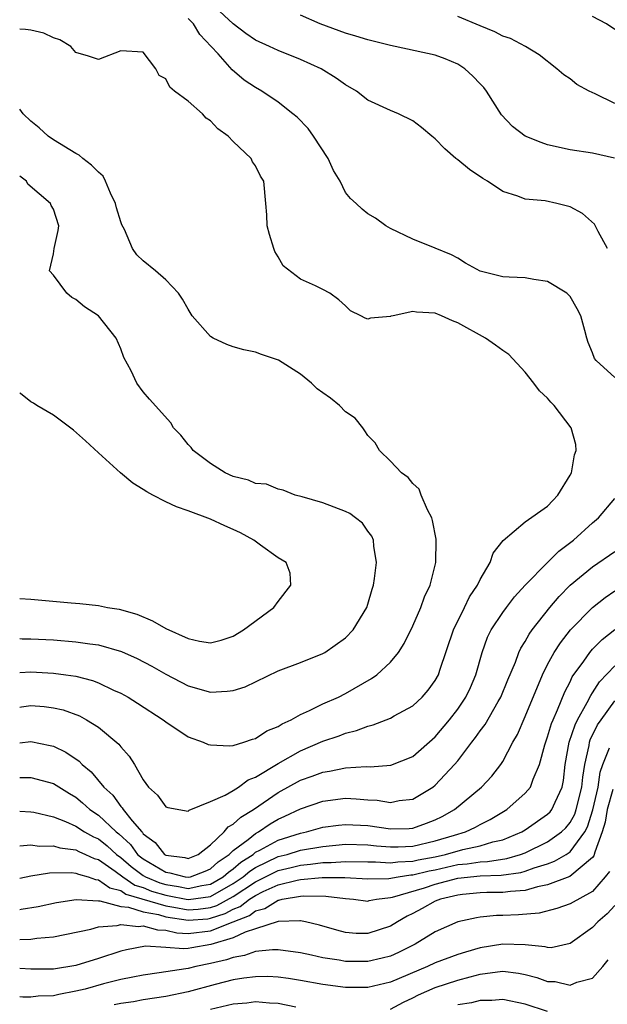
# Model space of a CAD drawing. Units: inches. Extents: x 2613000 to 2616000, y 1494000 to 1497000.
# Drawn here: x 2613000 to 2613052, y 1494818 to 1494905 of the extents above; entities that cross this region are included whole.
import ezdxf

# ---------------------------------------------------------------- set-up
doc = ezdxf.new("R2010")
doc.units = ezdxf.units.IN
doc.header["$MEASUREMENT"] = 0
doc.layers.add('LD26131494_2ft', color=182, linetype='Continuous')

msp = doc.modelspace()

# ---------------------------------------------------------------- linework, layer by layer
at = {"layer": 'LD26131494_2ft'}
for points, elevation in [([(2613052.344, 1494885), (2613051.495, 1494886.505), (2613051.169, 1494887.169), (2613050.12, 1494888.12), (2613049, 1494888.692), (2613047.824, 1494889), (2613046.778, 1494889.222), (2613045, 1494889.397), (2613044.346, 1494889.654), (2613043, 1494890.065), (2613041.654, 1494891), (2613041.232, 1494891.232), (2613040.034, 1494892.034), (2613039, 1494892.874), (2613038.822, 1494893), (2613037.855, 1494893.855), (2613037, 1494894.769), (2613036.681, 1494895), (2613035.774, 1494895.774), (2613035, 1494896.36), (2613033.734, 1494897), (2613033, 1494897.275), (2613031, 1494898.197), (2613029.973, 1494899), (2613029, 1494899.561), (2613028.18, 1494900.179), (2613026.854, 1494901), (2613025, 1494901.815), (2613023, 1494902.627), (2613022.237, 1494903), (2613021, 1494903.561), (2613020.144, 1494904.144), (2613019, 1494905.004), (2613017, 1494906.882)], 9224), ([(2613053, 1494873.479), (2613051.317, 1494875), (2613051.174, 1494875.174), (2613051, 1494875.69), (2613050.619, 1494876.619), (2613050.489, 1494877), (2613050.32, 1494877.68), (2613049.947, 1494879), (2613049.62, 1494879.62), (2613049, 1494880.705), (2613048.863, 1494880.862), (2613048.702, 1494881), (2613047, 1494882.058), (2613045.777, 1494882.223), (2613045, 1494882.38), (2613043.579, 1494882.42), (2613043, 1494882.477), (2613041, 1494882.961), (2613039.694, 1494883.694), (2613039, 1494884.123), (2613038.43, 1494884.43), (2613037, 1494885.027), (2613035, 1494885.83), (2613033, 1494886.771), (2613032.6, 1494887), (2613031.69, 1494887.69), (2613031, 1494888.066), (2613030.5, 1494888.5), (2613029.964, 1494889), (2613029.442, 1494889.442), (2613029, 1494889.99), (2613028.517, 1494891), (2613027.95, 1494891.95), (2613027.458, 1494893), (2613026.169, 1494895), (2613025.688, 1494895.688), (2613024.69, 1494896.69), (2613024.322, 1494897), (2613023, 1494898.022), (2613021.557, 1494899), (2613021, 1494899.325), (2613019.996, 1494899.996), (2613018.916, 1494900.916), (2613017.666, 1494902.334), (2613017.058, 1494903), (2613016.045, 1494904.045), (2613015.467, 1494905), (2613015, 1494905.472)], 9226), ([(2613052.95, 1494893.05), (2613051, 1494893.496), (2613049, 1494893.777), (2613047, 1494894.234), (2613046.42, 1494894.42), (2613045, 1494895), (2613043.868, 1494895.868), (2613042.9, 1494896.9), (2613041.563, 1494899), (2613041.321, 1494899.321), (2613041, 1494899.669), (2613040.354, 1494900.354), (2613039.634, 1494901), (2613039, 1494901.407), (2613037.88, 1494901.88), (2613037, 1494902.207), (2613033.434, 1494903), (2613033, 1494903.082), (2613031.472, 1494903.472), (2613031, 1494903.572), (2613029.918, 1494903.917), (2613029, 1494904.18), (2613026.765, 1494905), (2613025, 1494905.767)], 9222), ([(2613053, 1494897.917), (2613051.233, 1494898.768), (2613050.711, 1494899), (2613049.613, 1494899.613), (2613049, 1494900.103), (2613048.447, 1494900.447), (2613047.824, 1494901), (2613046.244, 1494902.244), (2613045.029, 1494903), (2613043.685, 1494903.685), (2613043, 1494903.911), (2613042.303, 1494904.303), (2613041, 1494904.822), (2613039, 1494905.655)], 9220), ([(2613053, 1494904.494), (2613052.251, 1494905), (2613051, 1494905.662)], 9218), ([(2613000, 1494844.129), (2613000.145, 1494844.144), (2613001, 1494844.255), (2613002.164, 1494844.163), (2613003, 1494844.056), (2613003.864, 1494843.864), (2613005.33, 1494843.33), (2613005.942, 1494843), (2613007, 1494842.328), (2613008.83, 1494840.829), (2613009, 1494840.578), (2613009.75, 1494839.749), (2613010.209, 1494839), (2613011, 1494837.646), (2613011.474, 1494837), (2613012.277, 1494836.277), (2613013, 1494835.245), (2613013.175, 1494835.175), (2613015, 1494834.845), (2613015.075, 1494834.925), (2613017, 1494835.716), (2613018.28, 1494836.28), (2613019, 1494836.704), (2613019.467, 1494837), (2613020.349, 1494837.651), (2613021, 1494837.89), (2613023, 1494839.089), (2613025, 1494840.219), (2613027, 1494841.075), (2613028.437, 1494841.563), (2613029, 1494841.79), (2613029.976, 1494842.025), (2613031, 1494842.435), (2613031.464, 1494842.536), (2613033, 1494843.147), (2613033.348, 1494843.348), (2613035, 1494844.235), (2613035.826, 1494845), (2613036.377, 1494845.623), (2613037, 1494846.488), (2613037.28, 1494847), (2613037.403, 1494847.403), (2613038.613, 1494851), (2613039.6, 1494853), (2613040.05, 1494853.95), (2613040.764, 1494855), (2613041, 1494855.505), (2613041.894, 1494857), (2613042.147, 1494857.853), (2613043.037, 1494858.963), (2613045, 1494860.642), (2613047, 1494862.04), (2613047.456, 1494862.544), (2613047.91, 1494863), (2613049, 1494864.777), (2613049.118, 1494865), (2613049.397, 1494866.603), (2613049.552, 1494867), (2613049.507, 1494867.507), (2613049.1, 1494869), (2613047.597, 1494871), (2613047.292, 1494871.292), (2613047, 1494871.643), (2613046.289, 1494872.29), (2613045.771, 1494873), (2613045, 1494873.96), (2613043.541, 1494875.541), (2613043, 1494875.903), (2613042.371, 1494876.372), (2613041.465, 1494877), (2613039, 1494878.368), (2613038.527, 1494878.527), (2613037.565, 1494879), (2613037, 1494879.233), (2613035.318, 1494879.318), (2613035, 1494879.387), (2613033.24, 1494879), (2613033.051, 1494878.949), (2613033, 1494878.919), (2613031.222, 1494878.778), (2613031, 1494878.69), (2613030.768, 1494878.769), (2613030.371, 1494879), (2613029.445, 1494879.445), (2613029, 1494879.875), (2613028.402, 1494880.402), (2613027.6, 1494881), (2613027, 1494881.341), (2613026.341, 1494881.659), (2613025, 1494882.252), (2613023.442, 1494883.442), (2613023, 1494884.252), (2613022.717, 1494884.717), (2613022.612, 1494885), (2613022.237, 1494886.237), (2613022.038, 1494887), (2613021.99, 1494887.99), (2613021.914, 1494889), (2613021.725, 1494891), (2613021.446, 1494891.446), (2613021, 1494892.353), (2613020.72, 1494892.72), (2613020.604, 1494893), (2613019, 1494894.507), (2613018.55, 1494895), (2613017.64, 1494895.64), (2613017, 1494896.371), (2613016.589, 1494896.589), (2613016.275, 1494897), (2613015, 1494898.122), (2613013.795, 1494899), (2613013.351, 1494899.351), (2613013, 1494900.094), (2613012.409, 1494900.409), (2613012.12, 1494901), (2613011, 1494902.491), (2613009, 1494902.606), (2613007, 1494901.826), (2613006.118, 1494902.118), (2613005, 1494902.45), (2613004.552, 1494903), (2613003.586, 1494903.586), (2613003, 1494903.755), (2613002.161, 1494904.161), (2613001, 1494904.447), (2613000.515, 1494904.515), (2613000, 1494904.539)], 9228), ([(2613000, 1494847.214), (2613001, 1494847.262), (2613003, 1494847.146), (2613004.113, 1494847), (2613005, 1494846.871), (2613006.486, 1494846.486), (2613007, 1494846.29), (2613008.361, 1494845.639), (2613009, 1494845.358), (2613009.645, 1494845), (2613010.483, 1494844.484), (2613012.762, 1494843), (2613013, 1494842.796), (2613015, 1494841.459), (2613016.326, 1494841), (2613016.793, 1494840.793), (2613017, 1494840.757), (2613018.664, 1494840.664), (2613019, 1494840.712), (2613019.969, 1494841), (2613020.74, 1494841.26), (2613021, 1494841.319), (2613021.996, 1494842.004), (2613023, 1494842.391), (2613023.357, 1494842.643), (2613024.169, 1494843), (2613025, 1494843.457), (2613025.807, 1494843.807), (2613027, 1494844.401), (2613028.371, 1494845), (2613029, 1494845.323), (2613029.792, 1494845.792), (2613031.334, 1494846.666), (2613031.795, 1494847), (2613033, 1494848.121), (2613033.719, 1494849), (2613034.225, 1494849.776), (2613035, 1494851.361), (2613035.717, 1494853), (2613036.048, 1494853.952), (2613036.554, 1494855), (2613037.052, 1494857), (2613037.091, 1494859), (2613037.085, 1494859.085), (2613036.755, 1494860.755), (2613036.681, 1494861), (2613036.295, 1494861.705), (2613035.745, 1494863), (2613035.551, 1494863.551), (2613035, 1494864.057), (2613034.582, 1494864.582), (2613033.989, 1494865), (2613033, 1494866.051), (2613032.042, 1494867), (2613031.658, 1494867.658), (2613031, 1494868.32), (2613030.741, 1494868.741), (2613030.559, 1494869), (2613029.861, 1494869.86), (2613029, 1494870.445), (2613028.467, 1494871), (2613027.661, 1494871.661), (2613027, 1494872.115), (2613026.495, 1494872.495), (2613025.973, 1494873), (2613025, 1494873.795), (2613023.044, 1494875.044), (2613021.536, 1494875.536), (2613021, 1494875.746), (2613019.954, 1494875.954), (2613019, 1494876.237), (2613018.434, 1494876.434), (2613017.237, 1494877), (2613017, 1494877.14), (2613015.364, 1494879), (2613015, 1494879.575), (2613014.486, 1494880.486), (2613014.136, 1494881), (2613013, 1494882.204), (2613012.084, 1494883), (2613011, 1494883.894), (2613010.417, 1494884.417), (2613010.056, 1494885), (2613009.322, 1494886.678), (2613009.1, 1494887.1), (2613009, 1494887.365), (2613008.605, 1494888.605), (2613008.528, 1494889), (2613008.095, 1494889.905), (2613007.626, 1494891), (2613007.419, 1494891.419), (2613007, 1494891.78), (2613006.404, 1494892.404), (2613005.613, 1494893), (2613005.293, 1494893.293), (2613005, 1494893.438), (2613003, 1494894.663), (2613002.537, 1494895), (2613001.735, 1494895.735), (2613001, 1494896.341), (2613000.314, 1494897), (2613000, 1494897.401)], 9230), ([(2613000, 1494850.221), (2613000.215, 1494850.215), (2613001, 1494850.219), (2613003, 1494850.103), (2613005, 1494849.948), (2613006.253, 1494849.747), (2613007, 1494849.666), (2613009.072, 1494849.072), (2613010.451, 1494848.451), (2613011.761, 1494847.761), (2613013, 1494847.054), (2613015, 1494846.023), (2613017, 1494845.463), (2613018.462, 1494845.538), (2613019, 1494845.614), (2613020.065, 1494845.935), (2613023, 1494847.348), (2613025, 1494848.09), (2613027, 1494848.895), (2613027.18, 1494849), (2613029, 1494850.302), (2613029.678, 1494851), (2613030.905, 1494853), (2613031, 1494853.294), (2613031.37, 1494854.63), (2613031.493, 1494855), (2613031.583, 1494855.584), (2613031.754, 1494857), (2613031.539, 1494858.461), (2613031.502, 1494859), (2613031.35, 1494859.35), (2613031, 1494859.802), (2613030.509, 1494860.508), (2613029.899, 1494861), (2613029.378, 1494861.378), (2613029, 1494861.562), (2613027, 1494862.333), (2613025.152, 1494862.848), (2613024.52, 1494863), (2613023.445, 1494863.445), (2613023, 1494863.545), (2613021.976, 1494863.976), (2613021, 1494864.046), (2613020.357, 1494864.357), (2613019, 1494864.661), (2613018.278, 1494865), (2613017, 1494865.833), (2613015.444, 1494867), (2613015.26, 1494867.26), (2613015, 1494867.532), (2613014.35, 1494868.35), (2613013.701, 1494869), (2613013.449, 1494869.449), (2613011.561, 1494871.561), (2613011, 1494872.216), (2613010.416, 1494873), (2613009.926, 1494874.074), (2613009.272, 1494875.273), (2613009, 1494876.038), (2613008.578, 1494877), (2613007.025, 1494879), (2613005.775, 1494879.775), (2613005, 1494880.445), (2613004.634, 1494880.634), (2613004.193, 1494881), (2613003, 1494882.613), (2613002.667, 1494883), (2613003, 1494884.51), (2613003.066, 1494885), (2613003.413, 1494886.587), (2613003.472, 1494887), (2613003, 1494888.477), (2613002.81, 1494888.81), (2613002.742, 1494889), (2613000.711, 1494890.711), (2613000.591, 1494891), (2613000, 1494891.423)], 9232), ([(2613000, 1494853.814), (2613001, 1494853.739), (2613004.595, 1494853.405), (2613005.358, 1494853.358), (2613007, 1494853.169), (2613007.828, 1494853), (2613008.855, 1494852.855), (2613010.413, 1494852.413), (2613011.818, 1494851.818), (2613013, 1494851.132), (2613015, 1494850.23), (2613016.017, 1494849.984), (2613017, 1494849.845), (2613017.927, 1494850.073), (2613019, 1494850.434), (2613019.932, 1494851), (2613022.633, 1494853), (2613023, 1494853.538), (2613024.141, 1494855), (2613024.07, 1494856.069), (2613023.736, 1494857), (2613023, 1494857.426), (2613021.443, 1494858.557), (2613020.857, 1494859), (2613019.65, 1494859.65), (2613019, 1494859.956), (2613018.269, 1494860.269), (2613017, 1494860.861), (2613015, 1494861.613), (2613013.959, 1494861.959), (2613013, 1494862.406), (2613011.853, 1494863), (2613011.308, 1494863.308), (2613011, 1494863.516), (2613010.083, 1494864.084), (2613008.987, 1494864.987), (2613007, 1494866.768), (2613005.851, 1494867.851), (2613004.796, 1494868.796), (2613003, 1494870.145), (2613001.515, 1494871), (2613001.214, 1494871.214), (2613001, 1494871.32), (2613000.075, 1494872.075), (2613000, 1494872.131)], 9234), ([(2613000, 1494840.937), (2613001, 1494841.049), (2613002.713, 1494840.713), (2613003, 1494840.636), (2613004.11, 1494840.11), (2613005.293, 1494839.293), (2613005.551, 1494839), (2613006.365, 1494838.365), (2613007.483, 1494837), (2613008.28, 1494836.279), (2613009, 1494835.26), (2613009.132, 1494835.132), (2613009.202, 1494835), (2613010.024, 1494833.976), (2613010.859, 1494833), (2613010.934, 1494832.934), (2613011, 1494832.842), (2613012.073, 1494832.072), (2613012.882, 1494831), (2613013, 1494830.931), (2613014.716, 1494830.716), (2613015, 1494830.64), (2613015.895, 1494831), (2613017, 1494831.842), (2613018.193, 1494833), (2613018.553, 1494833.447), (2613019, 1494833.678), (2613019.673, 1494834.327), (2613020.816, 1494835), (2613023, 1494836.504), (2613025, 1494837.6), (2613026.04, 1494837.96), (2613027, 1494838.335), (2613027.587, 1494838.413), (2613029, 1494838.715), (2613030.833, 1494838.833), (2613031.189, 1494838.811), (2613033.046, 1494838.954), (2613035, 1494839.718), (2613037, 1494841.475), (2613038.266, 1494843), (2613039, 1494843.945), (2613039.725, 1494845), (2613040.13, 1494845.87), (2613040.613, 1494847), (2613041.161, 1494849), (2613041.653, 1494850.347), (2613041.976, 1494851), (2613043, 1494852.551), (2613043.329, 1494853), (2613044.055, 1494853.945), (2613045.016, 1494855), (2613046.984, 1494857.016), (2613047.989, 1494858.011), (2613049.302, 1494859), (2613051, 1494860.536), (2613051.544, 1494861), (2613053, 1494862.723)], 9226), ([(2613000, 1494837.856), (2613001, 1494837.856), (2613003, 1494837.318), (2613004.43, 1494836.43), (2613005, 1494836.105), (2613005.605, 1494835.605), (2613006.254, 1494835), (2613007, 1494834.501), (2613008.586, 1494833), (2613008.818, 1494832.818), (2613009.871, 1494831.871), (2613010.501, 1494831), (2613010.769, 1494830.769), (2613011, 1494830.597), (2613013, 1494829.408), (2613013.363, 1494829.363), (2613014.724, 1494829), (2613015, 1494828.957), (2613015.196, 1494829), (2613016.508, 1494829.492), (2613017, 1494829.696), (2613017.671, 1494830.329), (2613018.662, 1494831), (2613019, 1494831.331), (2613020.335, 1494832.335), (2613021, 1494832.873), (2613021.249, 1494833), (2613022.288, 1494833.713), (2613023, 1494834.133), (2613023.603, 1494834.397), (2613025, 1494835.057), (2613027, 1494835.738), (2613029, 1494836.001), (2613029.954, 1494835.954), (2613031, 1494835.861), (2613031.817, 1494835.817), (2613033, 1494835.622), (2613033.786, 1494835.786), (2613035, 1494835.933), (2613036.768, 1494837), (2613037, 1494837.176), (2613038.72, 1494839), (2613039, 1494839.347), (2613040.239, 1494841), (2613040.582, 1494841.418), (2613041, 1494842.019), (2613041.43, 1494842.57), (2613042.607, 1494844.607), (2613042.849, 1494845), (2613043.46, 1494846.54), (2613044.14, 1494848.139), (2613044.45, 1494849), (2613044.622, 1494849.378), (2613045, 1494849.961), (2613045.365, 1494850.635), (2613045.629, 1494851), (2613047.187, 1494853), (2613048.019, 1494853.981), (2613049.02, 1494854.98), (2613051, 1494856.628), (2613053, 1494857.992)], 9224), ([(2613000, 1494834.845), (2613001, 1494834.796), (2613001.246, 1494834.755), (2613003, 1494834.334), (2613004.066, 1494833.934), (2613005, 1494833.506), (2613005.779, 1494833), (2613006.565, 1494832.565), (2613007, 1494832.379), (2613007.772, 1494831.773), (2613008.606, 1494831), (2613009, 1494830.714), (2613009.921, 1494829.921), (2613011, 1494829.12), (2613011.2, 1494829), (2613012.465, 1494828.465), (2613013, 1494828.305), (2613014.137, 1494828.137), (2613015, 1494827.959), (2613016.228, 1494828.228), (2613017, 1494828.344), (2613018.128, 1494829), (2613018.576, 1494829.424), (2613019, 1494829.711), (2613019.682, 1494830.318), (2613020.771, 1494831), (2613021, 1494831.185), (2613021.376, 1494831.376), (2613023, 1494832.276), (2613025, 1494832.9), (2613025.525, 1494833), (2613027, 1494833.41), (2613028.394, 1494833.606), (2613029, 1494833.673), (2613031, 1494833.563), (2613033, 1494833.282), (2613034.682, 1494833.318), (2613035, 1494833.345), (2613036.23, 1494833.77), (2613037, 1494834.076), (2613037.613, 1494834.387), (2613038.711, 1494835), (2613041.122, 1494837), (2613042.026, 1494837.974), (2613042.831, 1494839), (2613043, 1494839.263), (2613043.898, 1494841), (2613044.306, 1494841.694), (2613045, 1494843.289), (2613046.546, 1494847), (2613047, 1494847.906), (2613047.59, 1494849), (2613048.138, 1494849.862), (2613049.049, 1494851), (2613051, 1494852.991), (2613052.122, 1494853.878), (2613053, 1494854.489)], 9222), ([(2613000, 1494831.769), (2613001, 1494831.86), (2613001.742, 1494831.742), (2613003, 1494831.761), (2613003.573, 1494831.573), (2613005, 1494831.4), (2613005.257, 1494831.258), (2613005.86, 1494831), (2613006.634, 1494830.634), (2613007, 1494830.535), (2613008.506, 1494829.494), (2613009.17, 1494829), (2613010.264, 1494828.264), (2613011, 1494828.044), (2613011.734, 1494827.734), (2613013, 1494827.356), (2613013.31, 1494827.31), (2613014.814, 1494827), (2613015.033, 1494826.967), (2613017, 1494827.259), (2613019, 1494828.391), (2613019.906, 1494829), (2613020.484, 1494829.516), (2613021, 1494829.838), (2613023, 1494830.795), (2613023.824, 1494831), (2613025, 1494831.364), (2613027, 1494831.712), (2613029, 1494831.897), (2613031, 1494831.842), (2613031.76, 1494831.76), (2613033, 1494831.674), (2613033.684, 1494831.684), (2613035, 1494831.741), (2613037, 1494832.196), (2613038.725, 1494832.725), (2613039.698, 1494833), (2613040.587, 1494833.413), (2613041, 1494833.654), (2613041.894, 1494834.106), (2613043.374, 1494835), (2613045, 1494836.441), (2613045.477, 1494837), (2613045.713, 1494837.713), (2613046.285, 1494839), (2613046.746, 1494840.746), (2613047, 1494841.464), (2613047.341, 1494842.659), (2613047.482, 1494843), (2613047.892, 1494843.892), (2613048.52, 1494845.48), (2613049, 1494846.386), (2613049.193, 1494846.807), (2613050.214, 1494848.214), (2613050.753, 1494849), (2613051, 1494849.282), (2613051.859, 1494850.141), (2613053, 1494851.023)], 9220), ([(2613000, 1494828.884), (2613001, 1494829.084), (2613002.647, 1494829.353), (2613004.613, 1494829.387), (2613005, 1494829.339), (2613005.23, 1494829.23), (2613006.088, 1494829), (2613006.757, 1494828.757), (2613007, 1494828.744), (2613008.012, 1494828.012), (2613009, 1494827.774), (2613009.463, 1494827.463), (2613013, 1494826.402), (2613013.71, 1494826.29), (2613015, 1494826.044), (2613015.884, 1494826.116), (2613017, 1494826.266), (2613017.552, 1494826.448), (2613019, 1494827.246), (2613021, 1494828.564), (2613023, 1494829.565), (2613024.165, 1494829.834), (2613025, 1494830.045), (2613025.887, 1494830.113), (2613027, 1494830.271), (2613027.726, 1494830.274), (2613029, 1494830.375), (2613031, 1494830.322), (2613031.67, 1494830.329), (2613033, 1494830.248), (2613033.656, 1494830.344), (2613035, 1494830.392), (2613035.489, 1494830.511), (2613037, 1494830.791), (2613037.903, 1494831), (2613039.448, 1494831.448), (2613041, 1494831.774), (2613042.114, 1494832.114), (2613043, 1494832.299), (2613044.702, 1494833), (2613045, 1494833.186), (2613047, 1494834.57), (2613047.218, 1494834.782), (2613047.39, 1494835), (2613047.664, 1494835.664), (2613048.29, 1494837), (2613048.416, 1494837.584), (2613048.564, 1494839), (2613048.923, 1494841), (2613049.445, 1494842.555), (2613049.671, 1494843), (2613050.535, 1494844.534), (2613050.836, 1494845.164), (2613051, 1494845.392), (2613051.625, 1494846.375), (2613053, 1494847.787)], 9218), ([(2613000, 1494826.091), (2613000.116, 1494826.116), (2613001.633, 1494826.366), (2613003.275, 1494826.725), (2613005.012, 1494826.988), (2613007, 1494826.859), (2613007.132, 1494826.867), (2613009, 1494826.359), (2613009.694, 1494826.306), (2613011, 1494825.888), (2613012.365, 1494825.635), (2613013, 1494825.444), (2613015, 1494825.124), (2613016.735, 1494825.265), (2613017, 1494825.301), (2613018.278, 1494825.722), (2613019, 1494826.118), (2613019.639, 1494826.361), (2613020.473, 1494827), (2613021, 1494827.343), (2613021.684, 1494827.684), (2613023, 1494828.278), (2613024.706, 1494828.706), (2613025, 1494828.757), (2613026.931, 1494828.931), (2613028.941, 1494828.942), (2613031, 1494828.824), (2613032.853, 1494828.853), (2613033.688, 1494829), (2613034.832, 1494829.168), (2613035, 1494829.174), (2613036.467, 1494829.533), (2613037, 1494829.632), (2613039, 1494830.084), (2613039.842, 1494830.158), (2613041, 1494830.346), (2613041.637, 1494830.363), (2613043.369, 1494830.631), (2613044.592, 1494831), (2613045, 1494831.151), (2613047, 1494832.106), (2613048.251, 1494833), (2613048.631, 1494833.369), (2613049, 1494833.838), (2613049.412, 1494834.588), (2613049.547, 1494835), (2613050.054, 1494837), (2613050.122, 1494837.878), (2613050.305, 1494839), (2613050.688, 1494840.688), (2613050.737, 1494841), (2613050.802, 1494841.198), (2613051.454, 1494842.546), (2613051.762, 1494843), (2613053, 1494844.693)], 9216), ([(2613000, 1494823.4), (2613001, 1494823.447), (2613001.533, 1494823.533), (2613003, 1494823.65), (2613006.343, 1494824.342), (2613007, 1494824.529), (2613008.673, 1494824.674), (2613009, 1494824.76), (2613010.583, 1494824.582), (2613011, 1494824.636), (2613012.264, 1494824.264), (2613013, 1494824.234), (2613013.999, 1494823.999), (2613015, 1494823.95), (2613017, 1494824.175), (2613019.013, 1494825), (2613020.453, 1494825.547), (2613021, 1494825.966), (2613021.829, 1494826.171), (2613023, 1494826.918), (2613023.081, 1494826.92), (2613023.373, 1494827), (2613025, 1494827.28), (2613025.308, 1494827.308), (2613027.269, 1494827.269), (2613029, 1494827.057), (2613029.718, 1494827), (2613031, 1494826.841), (2613031.12, 1494826.881), (2613031.754, 1494827), (2613033, 1494827.154), (2613033.19, 1494827.19), (2613036.027, 1494828.027), (2613037, 1494828.342), (2613039, 1494828.885), (2613041, 1494829.094), (2613042.855, 1494829.145), (2613044.611, 1494829.389), (2613045, 1494829.507), (2613045.812, 1494829.812), (2613047, 1494830.168), (2613047.621, 1494830.379), (2613048.66, 1494831), (2613049, 1494831.226), (2613050.301, 1494833), (2613050.549, 1494833.451), (2613051.041, 1494834.959), (2613051.508, 1494837), (2613051.682, 1494838.318), (2613051.924, 1494839), (2613052.499, 1494840.499)], 9214), ([(2613052.793, 1494836.794), (2613052.308, 1494835), (2613052.122, 1494833.878), (2613051.852, 1494833), (2613051.19, 1494831.19), (2613051.119, 1494830.881), (2613051, 1494830.734), (2613048.975, 1494829.025), (2613047, 1494828.276), (2613046.111, 1494828.111), (2613045, 1494827.786), (2613043.703, 1494827.703), (2613043, 1494827.594), (2613041.589, 1494827.589), (2613041, 1494827.569), (2613039.425, 1494827.425), (2613039, 1494827.377), (2613037.453, 1494827), (2613037, 1494826.817), (2613035.837, 1494826.163), (2613035, 1494825.735), (2613034.502, 1494825.498), (2613033.64, 1494825), (2613033, 1494824.596), (2613031, 1494823.947), (2613029.96, 1494823.96), (2613029, 1494824.041), (2613028.231, 1494824.231), (2613026.7, 1494824.7), (2613025.458, 1494825), (2613025, 1494825.086), (2613024.933, 1494825.068), (2613023, 1494825.029), (2613021, 1494824.365), (2613020.082, 1494824.082), (2613019, 1494823.556), (2613017.028, 1494822.972), (2613015.314, 1494822.686), (2613015, 1494822.619), (2613014.568, 1494822.569), (2613013, 1494822.705), (2613011.185, 1494822.816), (2613009.498, 1494822.503), (2613009, 1494822.372), (2613007, 1494821.707), (2613005, 1494821.101), (2613003, 1494820.769), (2613001, 1494820.762), (2613000, 1494820.833)], 9212), ([(2613052.519, 1494829.481), (2613052.13, 1494829), (2613051, 1494827.698), (2613049, 1494826.585), (2613047.836, 1494826.163), (2613046.243, 1494825.757), (2613044.396, 1494825.604), (2613043, 1494825.55), (2613042.453, 1494825.547), (2613041, 1494825.395), (2613040.657, 1494825.343), (2613039, 1494824.981), (2613037, 1494824.102), (2613035.218, 1494823), (2613033.736, 1494822.264), (2613033, 1494821.942), (2613032.262, 1494821.739), (2613031, 1494821.452), (2613029, 1494821.456), (2613028.436, 1494821.564), (2613027, 1494821.777), (2613025.98, 1494822.02), (2613025, 1494822.229), (2613023, 1494822.499), (2613022.493, 1494822.493), (2613021, 1494822.333), (2613020.02, 1494821.98), (2613019, 1494821.822), (2613018.409, 1494821.592), (2613017, 1494821.274), (2613015.666, 1494821), (2613015, 1494820.832), (2613014.788, 1494820.787), (2613012.429, 1494820.429), (2613011, 1494820.249), (2613010.068, 1494820.068), (2613009, 1494819.839), (2613007.449, 1494819.449), (2613005.825, 1494819), (2613005, 1494818.797), (2613003.481, 1494818.519), (2613003, 1494818.395), (2613001.636, 1494818.364), (2613001, 1494818.278), (2613000.278, 1494818.278), (2613000, 1494818.307)], 9210), ([(2613053, 1494826.444), (2613052.294, 1494825.706), (2613051.471, 1494825), (2613051, 1494824.488), (2613049, 1494823.061), (2613047.318, 1494822.682), (2613047, 1494822.694), (2613046.768, 1494822.768), (2613045, 1494822.926), (2613043, 1494822.994), (2613041, 1494822.659), (2613039.701, 1494822.299), (2613039, 1494822.073), (2613037, 1494821.323), (2613036.321, 1494821), (2613033, 1494819.602), (2613031, 1494819.146), (2613029, 1494819.146), (2613027, 1494819.397), (2613025, 1494819.775), (2613023.943, 1494819.944), (2613023, 1494820.072), (2613022.105, 1494820.105), (2613021, 1494820.093), (2613019.967, 1494819.968), (2613019, 1494819.805), (2613017.414, 1494819.414), (2613015, 1494818.755), (2613013, 1494818.33), (2613011, 1494818.025), (2613010.126, 1494817.874), (2613009, 1494817.717), (2613008.414, 1494817.586)], 9208), ([(2613033, 1494817.218), (2613034.162, 1494817.838), (2613035, 1494818.218), (2613035.513, 1494818.487), (2613037, 1494819.145), (2613039, 1494819.791), (2613040.098, 1494820.097), (2613041, 1494820.312), (2613042.541, 1494820.541), (2613043, 1494820.581), (2613044.406, 1494820.406), (2613045, 1494820.298), (2613046.033, 1494820.033), (2613047, 1494819.685), (2613047.665, 1494819.665), (2613049, 1494819.335), (2613049.609, 1494819.609), (2613051, 1494819.954), (2613051.91, 1494821), (2613052.393, 1494821.607)], 9206), ([(2613017, 1494817.209), (2613019, 1494817.688), (2613020.215, 1494817.785), (2613021, 1494817.881), (2613022.229, 1494817.771), (2613023, 1494817.742), (2613024.593, 1494817.406)], 9206), ([(2613046.998, 1494816.998), (2613045, 1494817.664), (2613043, 1494818.057), (2613042.036, 1494817.964), (2613041, 1494817.97), (2613040.228, 1494817.772), (2613039, 1494817.606)], 9204)]:
    msp.add_lwpolyline(points, dxfattribs=dict(at, elevation=elevation))

doc.saveas('drawing.dxf')
